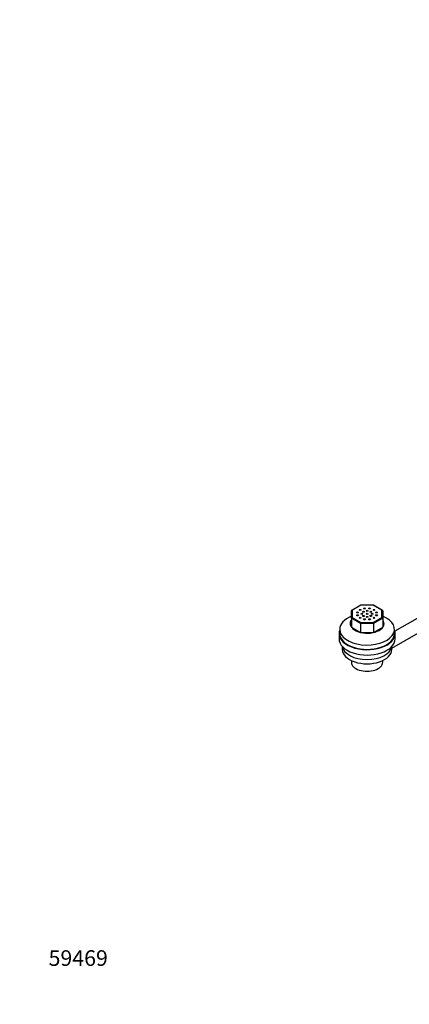
# Paper-space layout 'Layout1' of a CAD drawing. Units: millimetres. Extents: x 0 to 1712, y 0 to 2766.
# Drawn here: x 0 to 299, y 0 to 756 of the extents above; entities that cross this region are included whole.
import ezdxf
from ezdxf import colors
from ezdxf.entities.mleader import LeaderData, LeaderLine
from ezdxf.math import Vec2, Vec3

# ---------------------------------------------------------------- set-up
doc = ezdxf.new("R2010")
doc.units = ezdxf.units.MM
doc.layers.add('DV7_Défaut', color=7, linetype='Continuous')
doc.layers.add('Défaut', color=7, linetype='Continuous')

# ---------------------------------------------------------------- blocks, each defined once
blk = doc.blocks.new('_DOT')
at = {"color": 0}
blk.add_line((0, 0), (-1, 0), dxfattribs=at)
at = {"color": 0, "const_width": 0.333}
blk.add_lwpolyline([(-0.1665, 0, 1), (0.1665, 0, 1)], format="xyb", close=True, dxfattribs=at)
blk = doc.blocks.new('SE6')
at = {"layer": 'DV7_Défaut', "color": 7, "linetype": 'Continuous'}
for p, q in [((261.35, 306.34), (254.43, 302.34)), ((261.53, 306.24), (254.85, 302.38)), ((254.85, 302.38), (254.85, 296.93)), ((271.12, 306.35), (261.39, 306.35)), ((270.97, 306.24), (261.53, 306.24)), ((277.65, 302.38), (270.97, 306.24)), ((278.08, 302.34), (271.15, 306.34)), ((277.65, 296.93), (277.65, 302.38)), ((324.67, 307.72), (287.54, 286.29)), ((254.25, 296.3), (254.25, 302.04)), ((254.25, 296.3), (254.25, 289.44)), ((261.28, 292.24), (254.25, 296.3)), ((254.85, 296.93), (261.53, 293.07)), ((270.97, 293.07), (277.65, 296.93)), ((278.25, 296.3), (271.22, 292.24)), ((278.25, 302.04), (278.25, 296.3)), ((278.25, 296.3), (278.25, 289.44)), ((285.25, 273.42), (331.43, 300.08)), ((245.25, 287.82), (245.25, 284.55)), ((254.25, 289.44), (261.28, 285.38)), ((261.28, 292.24), (261.28, 285.38)), ((271.22, 292.24), (261.28, 292.24)), ((261.53, 293.07), (270.97, 293.07)), ((271.22, 292.24), (271.22, 285.38)), ((271.22, 285.38), (278.25, 289.44)), ((287.25, 284.55), (287.25, 287.82)), ((244.75, 284.55), (244.75, 280.47)), ((261.28, 285.38), (271.22, 285.38)), ((287.75, 280.47), (287.75, 284.55)), ((247.25, 274.66), (247.25, 272.3)), ((285.25, 272.3), (285.25, 274.66)), ((254.25, 263.8), (254.25, 262.51)), ((278.25, 262.51), (278.25, 263.8))]:
    blk.add_line(p, q, dxfattribs=at)
for centre, major_axis, ratio, start_param, end_param in [((254.85, 301.89), (0.554, -0.32), 0.717439, 1.963495, 3.534292), ((261.53, 305.75), (0.16, -0.598), 0.317837, 2.441154, 3.226552), ((270.97, 305.75), (-0.16, -0.598), 0.317837, 3.056633, 3.842032), ((277.65, 301.89), (-0.554, -0.32), 0.717439, 2.748894, 4.31969), ((266.25, 287.82), (-21, 0), 0.57735, 5.320635, 6.283185), ((266.25, 287.82), (-21, 0), 0.57735, 0, 4.104143), ((266.25, 292.31), (-13, 0), 0.57735, 5.888581, 6.283185), ((266.25, 292.31), (-13, 0), 0.57735, 0, 3.536197), ((254.85, 296.44), (-0.554, -0.32), 0.717439, 4.31969, 5.890486), ((277.65, 296.44), (-0.554, 0.32), 0.717439, 3.534292, 5.105088), ((266.25, 284.55), (-21.5, 0), 0.57735, 6.0671, 6.283185), ((266.25, 284.55), (-21.5, 0), 0.57735, 0, 3.357678), ((261.53, 292.58), (-0.16, -0.598), 0.317837, 3.842032, 5.412828), ((270.97, 292.58), (-0.16, 0.598), 0.317837, 4.01195, 5.582746), ((266.25, 280.47), (-21.5, 0), 0.57735, 0, 3.141593), ((266.25, 284.55), (-21, 0), 0.57735, 0, 3.141593), ((266.25, 272.3), (-19, 0), 0.57735, 0, 3.141593), ((266.25, 275.57), (-19, 0), 0.57735, 0.090839, 3.050753), ((266.25, 262.51), (-12, 0), 0.57735, 0, 3.141593)]:
    blk.add_ellipse(centre, major_axis=major_axis, ratio=ratio, start_param=start_param, end_param=end_param, dxfattribs=at)
for centre in [(260.95, 302.72), (264.31, 303.84), (266.25, 301.97), (268.19, 303.84), (271.56, 302.72), (259.01, 300.78), (259.01, 298.54), (260.95, 296.59), (262.25, 299.66), (263.42, 301.29), (263.42, 298.02), (264.31, 295.47), (266.25, 299.66), (266.25, 297.35), (268.19, 295.47), (269.08, 301.29), (269.08, 298.02), (270.25, 299.66), (271.56, 296.59), (273.5, 300.78), (273.5, 298.54)]:
    blk.add_ellipse(centre, major_axis=(-0.7, 0), ratio=0.57735, dxfattribs=at)

psp = doc.layouts.get("Layout1")

# ---------------------------------------------------------------- block references
at = {"layer": 'Défaut'}
psp.add_blockref('SE6', (0, 0), dxfattribs=at)

# ---------------------------------------------------------------- leaders
at = {"layer": 'Défaut', "color": 7, "linetype": 'Continuous'}
ml = psp.add_multileader_mtext('Standard', dxfattribs=at)
ml.set_content('{\\pxsm0.9;\\fSolid Edge ISO|b1||i0||c0|p34;\\W1.;06/06/2016\\P}', color=256)
ml.set_leader_properties()
ml.set_arrow_properties(name='DOT')
ml.build(insert=Vec2(0, 0))
ml.multileader.update_dxf_attribs({"leader_type": 0, "dogleg_length": 0, "arrow_head_size": 12})
ctx = ml.context
ctx.base_point, ctx.char_height, ctx.arrow_head_size, ctx.landing_gap_size = Vec3(1622.22, 2758.87), 12, 12, 4.2
notes = []
notes.append((ctx, [(0, (0, 0, 0), (0, 0), (1, 0), 1, [])]))
ctx.mtext.insert = Vec3(1626.42, 2764.99)
ml = psp.add_multileader_mtext('Standard', dxfattribs=at)
ml.set_content('{\\pxsm0.9;\\fArial|b1||i0||c0|p34;\\W1.;3205/2US\\P}', color=256)
ml.set_leader_properties()
ml.set_arrow_properties(name='DOT')
ml.build(insert=Vec2(0, 0))
ml.multileader.update_dxf_attribs({"leader_type": 0, "dogleg_length": 0, "arrow_head_size": 12})
ctx = ml.context
ctx.base_point, ctx.char_height, ctx.arrow_head_size, ctx.landing_gap_size = Vec3(100.96, 2754.99), 12, 12, 4.2
notes.append((ctx, [(0, (0, 0, 0), (0, 0), (1, 0), 1, [])]))
ctx.mtext.insert = Vec3(105.16, 2761.11)
ml = psp.add_multileader_mtext('Standard', dxfattribs=at)
ml.set_content('{\\pxsm0.9;\\fArial|b1||i0||c0|p34;\\W1.;59469\\P}', color=256)
ml.set_leader_properties()
ml.set_arrow_properties(name='DOT')
ml.build(insert=Vec2(0, 0))
ml.multileader.update_dxf_attribs({"leader_type": 0, "dogleg_length": 0, "arrow_head_size": 12})
ctx = ml.context
ctx.base_point, ctx.char_height, ctx.arrow_head_size, ctx.landing_gap_size = Vec3(17.92, 35.38), 12, 12, 4.2
notes.append((ctx, [(0, (0, 0, 0), (0, 0), (1, 0), 1, [])]))
ctx.mtext.insert = Vec3(22.12, 41.5)
for ctx, leaders in notes:
    for number, flags, end, landing, length, lines in leaders:
        leader = LeaderData()
        leader.index, (leader.has_last_leader_line, leader.has_dogleg_vector, leader.attachment_direction) = number, flags
        leader.last_leader_point, leader.dogleg_vector, leader.dogleg_length = Vec3(end), Vec3(landing), length
        for number, points, colour, breaks in lines:
            line = LeaderLine()
            line.index, line.vertices, line.color, line.breaks = number, Vec3.list(points), colors.encode_raw_color(colour), breaks
            leader.lines.append(line)
        ctx.leaders.append(leader)

doc.saveas('drawing.dxf')
